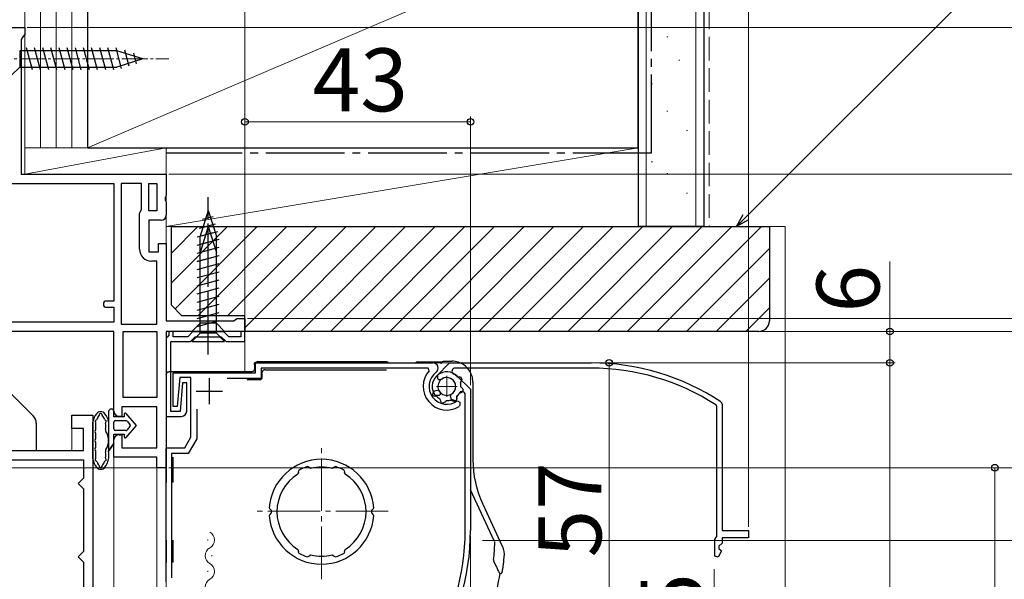
# Model space of a CAD drawing. Extents: x 0 to 1050, y 0 to 1573.
# Drawn here: x 314 to 502, y 1125 to 1231 of the extents above; entities that cross this region are included whole.
import ezdxf

# ---------------------------------------------------------------- set-up
doc = ezdxf.new("R2010")
doc.units = 0
doc.linetypes.add('YCENTER_1', pattern=[13, 10, -1, 1, -1])
doc.linetypes.add('YHIDDEN_1', pattern=[4, 3, -1])
for name, color, linetype, lineweight in [('YKK_11', 7, 'CONTINUOUS', 30), ('YKK_11E', 7, 'CONTINUOUS', 13), ('YKK_12', 2, 'CONTINUOUS', 13), ('YKK_13', 4, 'CONTINUOUS', 30), ('YKK_D', 6, 'CONTINUOUS', 13), ('YSS_K', 3, 'CONTINUOUS', 13), ('YSS_KE', 3, 'CONTINUOUS', 30)]:
    doc.layers.add(name, color=color, linetype=linetype, lineweight=lineweight)
doc.styles.add('text-b', font='txt', dxfattribs={"bigfont": 'extfont2.shx'})

msp = doc.modelspace()

# ---------------------------------------------------------------- linework, layer by layer
at = {"layer": 'YKK_11', "linetype": 'ByBlock', "lineweight": -2, "ltscale": 0.5}
for p, q in [((312.5, 1230), (315, 1230)), ((315, 1230), (315, 1228.65)), ((314.65, 1228.18), (314.3, 1227.7)), ((315, 1228.65), (314.65, 1228.18)), ((314.3, 1227.7), (314.3, 1202)), ((314.3, 1202), (342, 1202)), ((342, 1202), (342, 1197.92)), ((293.4, 1200.2), (332, 1200.2)), ((332, 1200.2), (332, 1177.8)), ((333.4, 1200.2), (333.4, 1173.4)), ((337.3, 1200.2), (333.4, 1200.2)), ((337.3, 1195.3), (337.3, 1200.2)), ((338.7, 1195), (338.7, 1200.2)), ((338.7, 1200.2), (340.2, 1200.2)), ((340.2, 1200.2), (340.2, 1195)), ((342, 1197.92), (341.81, 1197.53)), ((341.81, 1197.53), (341.81, 1197.06)), ((341.81, 1197.06), (342, 1196.67)), ((342, 1196.67), (342, 1194.2)), ((336.9, 1194.5), (337.1, 1194.9)), ((336.9, 1187.7), (336.9, 1194.5)), ((337.1, 1194.9), (337.3, 1195.3)), ((340.2, 1195), (338.7, 1195)), ((341, 1193.2), (338.7, 1193.2)), ((338.7, 1193.2), (338.7, 1187.2)), ((340.5, 1187.2), (340.5, 1188.8)), ((340.5, 1188.8), (342, 1188.8)), ((342, 1188.8), (342, 1174)), ((338.7, 1187.2), (340.5, 1187.2)), ((340.2, 1185.4), (339.2, 1185.4)), ((340.2, 1173.4), (340.2, 1185.4)), ((332, 1177.8), (330.6, 1177.8)), ((330.6, 1176.6), (332, 1176.6)), ((332, 1176.6), (332, 1173.8)), ((332, 1173.8), (300.15, 1173.8)), ((342, 1174), (354.91, 1174)), ((354.91, 1174), (355.2, 1174.25)), ((355.2, 1174.25), (355.5, 1174.5)), ((355.5, 1174.5), (357, 1174.5)), ((357, 1174.5), (357, 1172)), ((332, 1172), (299.2, 1172)), ((332, 1156.8), (332, 1172)), ((333.4, 1173.4), (340.2, 1173.4)), ((333.8, 1159.4), (333.8, 1172)), ((333.8, 1172), (340.2, 1172)), ((340.2, 1172), (340.2, 1159.4)), ((357, 1172), (342, 1172)), ((342, 1172), (342, 1146)), ((343.3, 1172), (342.5, 1172)), ((342.5, 1172), (342.5, 1171.29)), ((343.3, 1171), (343.3, 1172)), ((347.09, 1172), (346.09, 1171)), ((352.91, 1172), (347.09, 1172)), ((353.91, 1171), (352.91, 1172)), ((357, 1172), (356.2, 1172)), ((356.2, 1172), (356.2, 1171)), ((357, 1170.1), (357, 1172)), ((342.25, 1171), (342, 1170.7)), ((342, 1170.7), (342, 1155.8)), ((342.5, 1171.29), (342.25, 1171)), ((342.9, 1156.7), (342.9, 1170.1)), ((342.9, 1170.1), (346.6, 1170.1)), ((346.09, 1171), (343.3, 1171)), ((346.6, 1170.1), (347.5, 1171)), ((347.5, 1171), (352.5, 1171)), ((352.5, 1171), (353.4, 1170.1)), ((353.4, 1170.1), (357, 1170.1)), ((356.2, 1171), (353.91, 1171)), ((359, 1164.1), (359, 1166)), ((359, 1166), (392.83, 1166)), ((343.3, 1157.7), (343.3, 1164.1)), ((343.3, 1164.1), (359, 1164.1)), ((391.92, 1165), (360.1, 1165)), ((360.1, 1165), (360.1, 1163)), ((392.15, 1164.5), (391.92, 1165)), ((344.58, 1163.2), (344.1, 1157.7)), ((346.7, 1163.2), (344.58, 1163.2)), ((346.7, 1151.8), (346.7, 1163.2)), ((360.1, 1163), (353.6, 1163)), ((393.78, 1162.94), (393.8, 1163.72)), ((393.99, 1162.77), (393.78, 1162.94)), ((394.38, 1162.78), (393.99, 1162.77)), ((397.48, 1163.48), (400, 1160.96)), ((345.1, 1162.2), (344.62, 1156.7)), ((345.9, 1162.2), (345.1, 1162.2)), ((345.9, 1156.8), (345.9, 1162.2)), ((392.75, 1159.87), (393.01, 1160.59)), ((393.01, 1160.59), (393.64, 1160.82)), ((393.64, 1160.82), (394.01, 1160.69)), ((400, 1160.96), (400, 1134)), ((340.2, 1159.4), (333.8, 1159.4)), ((393.2, 1159.6), (392.85, 1159.71)), ((393.3, 1159.64), (393.2, 1159.6)), ((393.61, 1159.57), (393.3, 1159.64)), ((394.29, 1158.91), (394.19, 1159.14)), ((394.27, 1158.83), (394.29, 1158.91)), ((394.46, 1158.47), (394.27, 1158.83)), ((395.23, 1158.58), (394.89, 1158.36)), ((395.25, 1158.65), (395.23, 1158.58)), ((395.45, 1158.8), (395.25, 1158.65)), ((396.47, 1158.81), (396.25, 1158.91)), ((396.51, 1158.74), (396.47, 1158.81)), ((396.91, 1158.62), (396.51, 1158.74)), ((397.38, 1159.24), (397.29, 1158.85)), ((397.37, 1159.56), (397.34, 1159.31)), ((397.34, 1159.31), (397.38, 1159.24)), ((397.52, 1158.77), (398, 1158.53)), ((398, 1158.53), (398, 1157.92)), ((399, 1134), (399, 1159.93)), ((340.2, 1157.6), (333.5, 1157.6)), ((333.5, 1157.6), (333.5, 1155.8)), ((340.2, 1149.8), (340.2, 1157.6)), ((344.62, 1156.7), (342.9, 1156.7)), ((344.1, 1157.7), (343.3, 1157.7)), ((347.8, 1157.2), (347.8, 1151.51)), ((398, 1157.92), (397.86, 1157.67)), ((333.5, 1155.8), (333, 1155.8)), ((342, 1155.8), (344.9, 1155.8)), ((332, 1148), (332, 1151.3)), ((333, 1152.3), (333.5, 1152.3)), ((333.5, 1152.3), (333.5, 1149.8)), ((345.55, 1149.8), (346.7, 1151.8)), ((347.8, 1151.51), (346.18, 1148.7)), ((333.5, 1149.8), (340.2, 1149.8)), ((342, 1124.21), (342, 1149.8)), ((342, 1149.8), (345.55, 1149.8)), ((340.2, 1148), (332, 1148)), ((340.2, 1146), (340.2, 1148)), ((346.18, 1148.7), (343, 1148.7)), ((343, 1148.7), (343, 1124.98)), ((342, 1146), (340.2, 1146))]:
    msp.add_line(p, q, dxfattribs=at)
at = {"layer": 'YKK_11', "ltscale": 0.5}
for p, q in [((350.2, 1163.1), (350.2, 1158.1)), ((347.7, 1160.6), (352.7, 1160.6))]:
    msp.add_line(p, q, dxfattribs=at)
at = {"layer": 'YKK_11', "linetype": 'ByBlock', "lineweight": -2, "ltscale": 1.5}
for p, q in [((324, 1153.5), (324, 1156)), ((324, 1156), (328, 1156)), ((328, 1156), (328, 1115)), ((326.2, 1153.5), (324, 1153.5)), ((326.2, 1149.3), (326.2, 1153.5)), ((308, 1149.3), (326.2, 1149.3)), ((308, 1147.5), (326.2, 1147.5)), ((326.2, 1147.5), (326.2, 1144)), ((325.7, 1143.5), (325.2, 1143)), ((326.2, 1144), (325.7, 1143.5)), ((325.2, 1143), (325.7, 1142.5)), ((325.7, 1142.5), (326.2, 1142)), ((326.2, 1142), (326.2, 1130)), ((325.7, 1129.5), (325.2, 1129)), ((325.2, 1129), (325.7, 1128.5)), ((326.2, 1130), (325.7, 1129.5)), ((325.7, 1128.5), (326.2, 1128)), ((326.2, 1128), (326.2, 1122))]:
    msp.add_line(p, q, dxfattribs=at)
at = {"layer": 'YKK_11', "color": 0, "linetype": 'ByBlock', "lineweight": -2, "ltscale": 0.5}
for p, q in [((367.25, 1145.48), (367.17, 1145.23)), ((369.19, 1146.09), (368.95, 1146.2)), ((369.22, 1146.03), (369.19, 1146.09)), ((369.57, 1145.85), (369.22, 1146.03)), ((373.98, 1146.03), (373.63, 1145.85)), ((374.01, 1146.09), (373.98, 1146.03)), ((374.25, 1146.2), (374.01, 1146.09)), ((376.03, 1145.23), (375.95, 1145.48)), ((367.19, 1145.17), (367.08, 1144.8)), ((367.17, 1145.23), (367.19, 1145.17)), ((376.01, 1145.17), (376.03, 1145.23)), ((376.12, 1144.8), (376.01, 1145.17)), ((361.81, 1138.1), (361.63, 1138.31)), ((362, 1137.89), (361.81, 1138.1)), ((381.39, 1138.1), (381.2, 1137.89)), ((381.57, 1138.31), (381.39, 1138.1)), ((361.63, 1136.89), (361.81, 1137.1)), ((361.81, 1137.1), (362, 1137.31)), ((381.2, 1137.31), (381.39, 1137.1)), ((381.39, 1137.1), (381.57, 1136.89)), ((367.08, 1130.4), (367.19, 1130.03)), ((376.01, 1130.03), (376.12, 1130.4)), ((367.19, 1130.03), (367.17, 1129.97)), ((367.17, 1129.97), (367.25, 1129.72)), ((368.95, 1129), (369.19, 1129.11)), ((369.19, 1129.11), (369.22, 1129.17)), ((369.22, 1129.17), (369.57, 1129.35)), ((373.63, 1129.35), (373.98, 1129.17)), ((373.98, 1129.17), (374.01, 1129.11)), ((374.01, 1129.11), (374.25, 1129)), ((375.95, 1129.72), (376.03, 1129.97)), ((376.03, 1129.97), (376.01, 1130.03))]:
    msp.add_line(p, q, dxfattribs=at)
at = {"layer": 'YKK_11', "linetype": 'ByBlock', "lineweight": -2, "ltscale": 0.5}
for centre, radius, start, end in [((341, 1194.2), 1, 270, 360), ((339.2, 1187.7), 2.3, 180, 270), ((330.6, 1177.2), 0.6, 90, 270), ((392.83, 1165), 1, 307.3018, 90), ((395.5, 1161.5), 4.5, 138.1897, 301.5881), ((395.5, 1161.5), 3.4, 127.3018, 306.4837), ((395.5, 1161.5), 2.8, 45, 127.4442), ((395.5, 1161.5), 1.7, 208.627, 131.3731), ((398.4, 1159.93), 0.6, 360, 151.4965), ((395.5, 1161.5), 3.2, 210.6718, 213.9679), ((395.5, 1161.5), 2.7, 225.6793, 241.0321), ((395.5, 1161.5), 3.2, 251.0455, 258.9546), ((395.5, 1161.5), 2.7, 268.968, 286.032), ((395.5, 1161.5), 3.2, 296.0455, 303.9547), ((395.5, 1161.5), 2.7, 313.968, 331.4965), ((333, 1156.8), 1, 180, 270), ((344.9, 1156.8), 1, 270, 360), ((333, 1151.3), 1, 90, 180), ((355, 1134), 44, 327.3007, 360), ((355, 1134), 45, 326.5944, 360)]:
    msp.add_arc(centre, radius, start, end, dxfattribs=at)
at = {"layer": 'YKK_11', "color": 0, "linetype": 'ByBlock', "lineweight": -2, "ltscale": 0.5}
for radius, start, end in [(10, 4.096, 175.904), (9, 107.1299, 118.8701), (8.5, 76.1541, 103.8459), (9, 61.1299, 72.8701), (8.5, 122.1541, 237.8459), (8.5, 302.1541, 57.8459), (9.6, 178.2427, 181.7573), (9.6, 358.2427, 1.7573), (10, 184.096, 355.904), (9, 241.1299, 252.8701), (8.5, 256.1541, 283.8459), (9, 287.1299, 298.8701)]:
    msp.add_arc((371.6, 1137.6), radius, start, end, dxfattribs=at)
at = {"layer": 'YKK_11E', "linetype": 'ByBlock', "lineweight": -2, "ltscale": 0.5}
for p, q in [((393.52, 1163.48), (396.04, 1166)), ((396.04, 1166), (423, 1166)), ((423, 1165), (397.07, 1165)), ((397.44, 1163.37), (397.69, 1163.34)), ((397.69, 1163.34), (397.76, 1163.38)), ((397.76, 1163.38), (398.15, 1163.29)), ((398.19, 1162.47), (398.09, 1162.25)), ((398.26, 1162.51), (398.19, 1162.47)), ((398.38, 1162.91), (398.26, 1162.51)), ((394.22, 1160.38), (394.23, 1159.99)), ((398.53, 1160.46), (398.17, 1160.27)), ((398.2, 1161.45), (398.35, 1161.25)), ((398.35, 1161.25), (398.42, 1161.23)), ((398.42, 1161.23), (398.64, 1160.89)), ((394.06, 1159.78), (393.28, 1159.8)), ((394.23, 1159.99), (394.06, 1159.78)), ((396.18, 1159.64), (396.31, 1160.01)), ((396.41, 1159.01), (396.18, 1159.64)), ((397.13, 1158.75), (396.41, 1159.01)), ((397.4, 1159.2), (397.29, 1158.85)), ((397.43, 1159.61), (397.36, 1159.3)), ((397.36, 1159.3), (397.4, 1159.2)), ((398.09, 1160.29), (397.86, 1160.19)), ((398.17, 1160.27), (398.09, 1160.29)), ((447.78, 1158.57), (448, 1158.15)), ((447, 1157.61), (446.77, 1158.03)), ((447, 1132.88), (447, 1157.61)), ((448, 1158.15), (448, 1134)), ((446.6, 1132.32), (446.8, 1132.6)), ((446.6, 1129.1), (446.6, 1132.32)), ((446.8, 1132.6), (447, 1132.88)), ((448, 1134), (453, 1134)), ((453, 1132.6), (448, 1132.6)), ((448, 1132.6), (448, 1131.6)), ((453, 1134), (453, 1132.6)), ((448, 1131.6), (447.4, 1131)), ((447.4, 1131), (447.4, 1130.6)), ((447.4, 1130.6), (447.85, 1130.15)), ((447.21, 1128.95), (446.6, 1129.1)), ((447.85, 1130.15), (447.21, 1128.95))]:
    msp.add_line(p, q, dxfattribs=at)
for centre, radius, start, end in [((423, 1121), 45, 56.5944, 90), ((397.07, 1164.4), 0.6, 90, 241.4965), ((423, 1121), 44, 57.3007, 90), ((395.5, 1161.5), 2.8, 135, 217.4442), ((395.5, 1161.5), 1.7, 298.627, 221.3731), ((395.5, 1161.5), 2.7, 43.968, 61.4965), ((395.5, 1161.5), 2.7, 358.968, 16.032), ((395.5, 1161.5), 3.2, 26.0455, 33.9547), ((395.5, 1161.5), 3.2, 341.0455, 348.9546), ((395.5, 1161.5), 3.2, 300.6718, 303.9679), ((395.5, 1161.5), 2.7, 315.6793, 331.0321)]:
    msp.add_arc(centre, radius, start, end, dxfattribs=at)
at = {"layer": 'YKK_12'}
for p, q in [((342, 1188.3), (342, 1194.2)), ((357, 1173.25), (357, 1164.3)), ((357, 1171), (357, 1172.5)), ((324, 1149.3), (324, 1154.7)), ((332, 1002.78), (332, 1148.5)), ((340.2, 1002.78), (340.2, 1146.5)), ((342, 1146.7), (342, 1002.78)), ((349.92, 1132.31), (349.92, 1132.11)), ((350.68, 1129.31), (350.68, 1129.11)), ((349.92, 1126.31), (349.92, 1126.11))]:
    msp.add_line(p, q, dxfattribs=at)
at = {"layer": 'YKK_12', "linetype": 'YCENTER_1'}
for p, q in [((395.5, 1163.5), (395.5, 1159.5)), ((393.5, 1161.5), (397.5, 1161.5)), ((371.6, 1124.76), (371.6, 1150.64)), ((384.34, 1137.7), (358.86, 1137.7))]:
    msp.add_line(p, q, dxfattribs=at)
at = {"layer": 'YKK_12'}
for centre, start, end in [((349.46, 1132.21), 299.2025, 60.7975), ((351.14, 1129.21), 119.2025, 240.7975), ((349.46, 1126.21), 299.2025, 60.7975), ((351.14, 1123.21), 119.2025, 240.7975)]:
    msp.add_arc(centre, 1.72, start, end, dxfattribs=at)
at = {"layer": 'YKK_13', "ltscale": 0.5}
for p, q in [((316.48, 1221.9), (315.35, 1226.1)), ((318.03, 1221.9), (316.9, 1226.1)), ((319.58, 1221.9), (318.46, 1226.1)), ((321.14, 1221.9), (320.01, 1226.1)), ((322.69, 1221.9), (321.56, 1226.1)), ((324.24, 1221.9), (323.12, 1226.1)), ((325.79, 1221.9), (324.67, 1226.1)), ((327.35, 1221.9), (326.22, 1226.1)), ((328.9, 1221.9), (327.77, 1226.1)), ((330.45, 1221.9), (329.33, 1226.1)), ((332.01, 1221.9), (330.88, 1226.1)), ((333.49, 1222.16), (332.43, 1226.1)), ((332.58, 1225.55), (314.05, 1225.55)), ((314.05, 1225.55), (314.05, 1222.45)), ((337.5, 1224), (332.58, 1225.55)), ((334.92, 1222.61), (334.11, 1225.65)), ((336.35, 1223.06), (335.8, 1225.11)), ((312.5, 1220.9), (314.05, 1222.45)), ((314.05, 1222.45), (332.58, 1222.45)), ((337.5, 1224), (332.58, 1222.45))]:
    msp.add_line(p, q, dxfattribs=at)
at = {"layer": 'YKK_13', "linetype": 'YCENTER_1', "lineweight": 13, "ltscale": 0.5}
msp.add_line((307.5, 1224), (342.5, 1224), dxfattribs=at)
at = {"layer": 'YKK_13', "linetype": 'YCENTER_1'}
for p, q in [((350, 1167.6), (350, 1197.6)), ((350, 1169.5), (350, 1194.5))]:
    msp.add_line(p, q, dxfattribs=at)
at = {"layer": 'YKK_13'}
for p, q in [((350, 1195.1), (348.45, 1190.18)), ((350, 1195.1), (351.55, 1190.18)), ((350, 1195.1), (351.55, 1190.18)), ((348.35, 1191.71), (351.39, 1192.52)), ((348.89, 1193.4), (350.94, 1193.95)), ((347.9, 1190.03), (351.84, 1191.09)), ((350, 1192), (348.45, 1187.08)), ((348.89, 1190.3), (350.94, 1190.85)), ((350, 1192), (351.55, 1187.08)), ((350, 1192), (351.55, 1187.08)), ((347.9, 1188.48), (352.1, 1189.61)), ((348.35, 1188.61), (351.39, 1189.42)), ((348.45, 1171.65), (348.45, 1190.18)), ((351.55, 1171.65), (351.55, 1190.18)), ((347.9, 1186.93), (352.1, 1188.05)), ((347.9, 1186.93), (351.84, 1187.99)), ((348.45, 1173.55), (348.45, 1187.08)), ((351.55, 1173.55), (351.55, 1187.08)), ((347.9, 1185.38), (352.1, 1186.51)), ((347.9, 1185.37), (352.1, 1186.5)), ((347.9, 1183.83), (352.1, 1184.95)), ((347.9, 1183.82), (352.1, 1184.95)), ((347.9, 1182.27), (352.1, 1183.4)), ((347.9, 1182.27), (352.1, 1183.39)), ((347.9, 1180.72), (352.1, 1181.85)), ((347.9, 1180.72), (352.1, 1181.84)), ((347.9, 1179.17), (352.1, 1180.29)), ((347.9, 1179.16), (352.1, 1180.29)), ((347.9, 1177.61), (352.1, 1178.74)), ((347.9, 1176.06), (352.1, 1177.18)), ((347.9, 1174.5), (352.1, 1175.63)), ((346.9, 1172), (348.45, 1173.55)), ((347.9, 1172.95), (352.1, 1174.08)), ((351.55, 1173.55), (348.45, 1173.55)), ((353.1, 1172), (351.55, 1173.55)), ((346.9, 1172), (353.1, 1172)), ((346.9, 1170.1), (348.45, 1171.65)), ((351.55, 1171.65), (348.45, 1171.65)), ((353.1, 1170.1), (351.55, 1171.65)), ((346.9, 1170.1), (353.1, 1170.1)), ((384, 1166.2), (359.3, 1166.2)), ((390, 1166.2), (394.56, 1166.2)), ((394.88, 1166.32), (396.47, 1166.32)), ((358.3, 1164.3), (342.5, 1164.3)), ((358.8, 1165.7), (358.8, 1164.8)), ((360.3, 1163.3), (360.3, 1164.2)), ((360.8, 1164.7), (384, 1164.7)), ((394.4, 1165.84), (394.4, 1165.82)), ((342, 1163.8), (342, 1143.2)), ((357.61, 1162.8), (359.8, 1162.8)), ((400.47, 1162.33), (400.47, 1147.49)), ((312.36, 1160.16), (316.61, 1155.91)), ((331, 1156.7), (331, 1149.15)), ((332, 1155.7), (332, 1156.7)), ((334, 1155.7), (332, 1155.7)), ((332, 1153.4), (332, 1154.7)), ((332.3, 1155), (334.3, 1155)), ((334, 1156.2), (334, 1155.7)), ((336.3, 1154.05), (334.36, 1156.33)), ((334.53, 1154.89), (335.08, 1154.24)), ((317.2, 1154.5), (317.2, 1149.3)), ((328, 1147.71), (328, 1154.69)), ((328.6, 1153.41), (328.6, 1154.41)), ((334.3, 1153.1), (332.3, 1153.1)), ((334.36, 1151.77), (336.3, 1154.05)), ((335.08, 1153.86), (334.53, 1153.21)), ((328.6, 1151.73), (328.6, 1152.35)), ((332, 1152.4), (334, 1152.4)), ((332, 1150.6), (332, 1152.4)), ((334, 1152.4), (334, 1151.9)), ((328.6, 1150.05), (328.6, 1150.67)), ((331, 1149.15), (332, 1150.6)), ((332, 1150.6), (331, 1149.15)), ((328.6, 1147.99), (328.6, 1148.99)), ((343.3, 1143.2), (343.3, 1148)), ((404.6, 1131.92), (400, 1141.78)), ((402.34, 1139.05), (406.07, 1131.06)), ((341.97, 1132.2), (341.97, 1127.9)), ((343.3, 1127.9), (343.3, 1132.2)), ((405.03, 1126.98), (404.46, 1128.2))]:
    msp.add_line(p, q, dxfattribs=at)
for centre, radius, start, end in [((384, 1165.7), 0.5, 36.8699, 90), ((390, 1165.7), 0.5, 90, 143.1301), ((360.8, 1164.2), 0.5, 90, 180), ((357.61, 1162.3), 0.5, 90, 119.6275), ((359.8, 1163.3), 0.5, 270, 0), ((329.5, 1155.7), 1, 37.3828, 142.6172), ((331.5, 1156.7), 0.5, 0.1146, 179.8854), ((331.5, 1156.7), 0.5, 0, 0.1147), ((315.2, 1154.5), 2, 0, 45), ((328.6, 1154.69), 0.6, 167.5601, 180), ((331.72, 1154), 3.8, 142.6172, 167.5601), ((328.65, 1154.88), 0.2, 107.4159, 215.894), ((328, 1154.41), 0.6, 0, 35.894), ((328.5, 1155.36), 0.3, 287.4159, 337.1967), ((331.72, 1154), 3.2, 141.1263, 157.1967), ((329, 1156.2), 0.3, 321.1263, 0.3861), ((329.5, 1156.2), 0.2, 359.6139, 180.3861), ((330, 1156.2), 0.3, 179.6139, 218.8737), ((327.28, 1154), 3.2, 22.8033, 38.8737), ((330.5, 1155.36), 0.3, 202.8033, 252.5841), ((327.28, 1154), 3.8, 11.4121, 37.3828), ((330.35, 1154.88), 0.2, 319.3181, 72.5841), ((330.73, 1154.55), 0.3, 139.3181, 189.0988), ((332.3, 1154.7), 0.3, 90, 180), ((334.2, 1156.2), 0.202, 40.4638, 180), ((334.3, 1154.7), 0.3, 40.4638, 90), ((328.6, 1152.88), 0.2, 138.5904, 221.4096), ((328, 1153.41), 0.6, 318.5904, 0), ((331, 1153.25), 0.6, 168.5879, 212.6369), ((327.28, 1154), 3.2, 348.5879, 9.0988), ((327.8, 1151.2), 3.2, 327.3631, 32.6369), ((332.3, 1153.4), 0.3, 180, 270), ((334.3, 1153.4), 0.3, 270, 319.5362), ((334.85, 1154.05), 0.3, 319.5362, 40.4638), ((328.6, 1151.2), 0.2, 138.5904, 221.4096), ((328, 1152.35), 0.6, 0, 41.4096), ((328, 1151.73), 0.6, 318.5904, 0), ((328, 1150.67), 0.6, 0, 41.4096), ((334.2, 1151.9), 0.202, 180, 319.5362), ((328.6, 1149.52), 0.2, 138.5904, 221.4096), ((328, 1150.05), 0.6, 318.5904, 0), ((328, 1148.99), 0.6, 0, 41.4096), ((327.28, 1148.4), 3.8, 322.6172, 11.4121), ((331, 1149.15), 0.6, 147.3631, 191.4121), ((328.6, 1147.71), 0.6, 180, 192.4399), ((331.72, 1148.4), 3.8, 192.4399, 217.3828), ((328.65, 1147.52), 0.2, 144.106, 252.584), ((328, 1147.99), 0.6, 324.106, 0), ((328.5, 1147.04), 0.3, 22.8033, 72.584), ((330.5, 1147.04), 0.3, 107.416, 157.1967), ((327.28, 1148.4), 3.2, 350.9012, 11.4121), ((330.35, 1147.52), 0.2, 287.416, 40.6819), ((330.73, 1147.85), 0.3, 170.9012, 220.6819), ((420.44, 1147.49), 19.97, 179.9996, 205.0004), ((329.5, 1146.7), 1, 217.3828, 322.6172), ((331.72, 1148.4), 3.2, 202.8033, 218.8737), ((329, 1146.2), 0.3, 359.6139, 38.8737), ((329.5, 1146.2), 0.2, 179.6139, 0.3861), ((330, 1146.2), 0.3, 141.1263, 180.3861), ((327.28, 1148.4), 3.2, 321.1263, 337.1967), ((355.02, 1133.97), 49.7, 353.6509, 357.3253), ((404.16, 1131.67), 0.5, 357.3253, 25), ((402.47, 1129.34), 4, 354.4253, 25.0007), ((404.91, 1128.42), 0.5, 173.6509, 205), ((355.02, 1133.97), 51.67, 352.4351, 354.4259), ((355.02, 1133.97), 51.28, 343.6953, 350.8912)]:
    msp.add_arc(centre, radius, start, end, dxfattribs=at)
at = {"layer": 'YKK_13', "extrusion": (0, 0, -1)}
for centre, major_axis, ratio, start_param, end_param in [((359.3, 1165.7), (-0.354, 0.354), 0.998783, 5.498396, 7.067974), ((394.9, 1165.82), (-0.36, 0.36), 0.965689, 5.51524, 7.05113), ((342.5, 1163.8), (-0.224, 0.448), 0.999239, 5.176219, 6.746407), ((358.3, 1164.8), (0.354, -0.354), 0.998783, 5.498396, 7.067974)]:
    msp.add_ellipse(centre, major_axis=major_axis, ratio=ratio, start_param=start_param, end_param=end_param, dxfattribs=at)
at = {"layer": 'YKK_13'}
for points, knots in [([(400.47, 1162.33), (400.47, 1162.74), (400.41, 1163.16), (400.15, 1163.96), (399.96, 1164.34), (399.46, 1165.01), (399.16, 1165.31), (398.49, 1165.81), (398.11, 1166), (397.31, 1166.26), (396.89, 1166.32), (396.47, 1166.32)], [-0.586855, -0.586855, -0.586855, -0.586855, -0.273061, -0.273061, 0.040733, 0.040733, 0.354527, 0.354527, 0.668321, 0.668321, 0.982115, 0.982115, 0.982115, 0.982115]), ([(405.48, 1126.01), (405.48, 1126.02), (405.46, 1126.06), (405.4, 1126.17), (405.32, 1126.35), (405.18, 1126.65), (405.07, 1126.88), (405.06, 1126.91), (405.04, 1126.95), (405.03, 1126.98)], [0.1016642, 0.1016642, 0.1016642, 0.1016642, 0.4307815, 0.4307815, 0.4307815, 0.9245071, 0.9245071, 0.9245071, 1, 1, 1, 1]), ([(405.48, 1126.01), (405.48, 1126), (405.49, 1125.99), (405.5, 1125.97), (405.51, 1125.96), (405.52, 1125.95), (405.52, 1125.94), (405.53, 1125.93), (405.54, 1125.92), (405.54, 1125.92), (405.55, 1125.91), (405.56, 1125.9), (405.57, 1125.89), (405.6, 1125.87), (405.61, 1125.87), (405.65, 1125.85), (405.69, 1125.84), (405.75, 1125.83), (405.78, 1125.83), (405.84, 1125.84), (405.87, 1125.85), (405.92, 1125.88), (405.94, 1125.9), (405.98, 1125.93), (406, 1125.95), (406.02, 1125.98), (406.03, 1126), (406.04, 1126.03), (406.05, 1126.04), (406.07, 1126.13), (406.09, 1126.2), (406.12, 1126.36), (406.13, 1126.44), (406.18, 1126.73), (406.21, 1126.95), (406.24, 1127.16)], [0, 0, 0, 0, 0.0034224, 0.0034224, 0.0068128, 0.0068128, 0.0100286, 0.0100286, 0.0118589, 0.0118589, 0.0134693, 0.0134693, 0.0178762, 0.0178762, 0.0224509, 0.0224509, 0.0317765, 0.0317765, 0.0412128, 0.0412128, 0.0505992, 0.0505992, 0.0589998, 0.0589998, 0.0665324, 0.0665324, 0.072475, 0.072475, 0.0802826, 0.0802826, 0.1146677, 0.1146677, 0.1422468, 0.1422468, 0.2071266, 0.2071266, 0.2071266, 0.2071266])]:
    msp.add_open_spline(points, degree=3, knots=knots, dxfattribs=at)
at = {"layer": 'YKK_D'}
for p, q in [((357, 1175), (357, 1243)), ((453, 1134.7), (453, 1243)), ((452.52, 1193.8, 0), (498.71, 1240, 0)), ((315.5, 1230), (561, 1230)), ((357, 1175), (357, 1213)), ((400, 1161.75), (400, 1213)), ((357, 1212), (400, 1212)), ((342.5, 1202), (561, 1202)), ((342.5, 1202), (561, 1202)), ((342.5, 1202), (541, 1202)), ((480, 1172), (480, 1185.37)), ((357.5, 1174.5), (521, 1174.5)), ((357.5, 1172), (541, 1172)), ((357.5, 1172), (541, 1172)), ((357.5, 1172), (521, 1172)), ((357.5, 1172), (521, 1172)), ((357.6, 1172), (481, 1172)), ((456, 1172), (581, 1172)), ((480, 1166), (480, 1172)), ((374.57, 1166), (481, 1166)), ((374.57, 1166), (481, 1166)), ((396, 1166), (427.46, 1166)), ((426.46, 1166), (426.46, 1109)), ((480, 1166), (480, 882)), ((340.1, 1146), (44, 1146)), ((339.7, 1146), (44.04, 1146)), ((340.1, 1146), (149, 1146)), ((340.1, 1146), (184, 1146)), ((342.5, 1146), (521, 1146)), ((342.5, 1146), (521, 1146)), ((343.5, 1146), (501, 1146)), ((500, 908), (500, 1146)), ((400, 1133), (400, 1033.47)), ((402.31, 1132.1), (581, 1132.1)), ((446.46, 1115.67), (446.46, 1126.62))]:
    msp.add_line(p, q, dxfattribs=at)
at = {"layer": 'YKK_D', "linetype": 'ByBlock', "lineweight": -2}
for p, q in [((450.71, 1192, 0), (452.03, 1194.29, 0)), ((450.71, 1192, 0), (452.52, 1193.8, 0)), ((453, 1193.32, 0), (450.71, 1192, 0))]:
    msp.add_line(p, q, dxfattribs=at)
for centre, radius in [((357, 1212), 0.637), ((400, 1212), 0.637), ((480, 1172), 0.638), ((426.46, 1166), 0.638), ((480, 1166), 0.638), ((480, 1166), 0.637), ((500, 1146), 0.638)]:
    msp.add_circle(centre, radius, dxfattribs=at)
at = {"layer": 'YSS_K', "ltscale": 1.5}
for p, q in [((315, 1348.2), (315, 1207)), ((318, 1348.2), (318, 1207)), ((321, 1348.2), (321, 1207)), ((324, 1348.2), (324, 1207)), ((327, 1207), (327, 1348.2)), ((433.5, 1192), (433.5, 1348.2)), ((443, 1192), (443, 1348.2)), ((327, 1207), (432, 1252)), ((437.47, 1228.22), (437.67, 1228.22)), ((439.71, 1223.74), (439.91, 1223.74)), ((434.49, 1219.27), (434.69, 1219.27)), ((437.47, 1214.04), (437.67, 1214.04)), ((441.2, 1210.31), (441.4, 1210.31)), ((315, 1209), (315, 1205.46)), ((315, 1207), (315, 1202)), ((315, 1207), (342, 1207)), ((315, 1202), (342, 1207)), ((327, 1207), (315, 1207)), ((342, 1202), (342, 1207)), ((432, 1207), (342, 1207)), ((342, 1207), (342, 1192)), ((342, 1192), (432, 1207)), ((432, 1192), (432, 1207)), ((434.49, 1204.33), (434.69, 1204.33)), ((315, 1202), (342, 1202)), ((437.47, 1202.11), (437.67, 1202.11)), ((441.2, 1198.38), (441.4, 1198.38)), ((342, 1192), (432, 1192)), ((457, 1192), (460, 1192)), ((460, 1192), (460, 1036.56))]:
    msp.add_line(p, q, dxfattribs=at)
at = {"layer": 'YSS_K', "linetype": 'YHIDDEN_1', "ltscale": 1.5}
msp.add_line((445.5, 1348.2), (445.5, 1192), dxfattribs=at)
at = {"layer": 'YSS_K', "linetype": 'Continuous'}
for p, q in [((343, 1186.95), (348.05, 1192)), ((343, 1181.3), (353.7, 1192)), ((343.68, 1176.32), (359.36, 1192)), ((348.02, 1175), (365.02, 1192)), ((353.68, 1175), (370.68, 1192)), ((357, 1172.67), (376.33, 1192)), ((361.99, 1172), (381.99, 1192)), ((367.65, 1172), (387.65, 1192)), ((373.3, 1172), (393.3, 1192)), ((378.96, 1172), (398.96, 1192)), ((384.62, 1172), (404.62, 1192)), ((390.27, 1172), (410.27, 1192)), ((395.93, 1172), (415.93, 1192)), ((401.59, 1172), (421.59, 1192)), ((407.24, 1172), (427.24, 1192)), ((412.9, 1172), (432.9, 1192)), ((418.56, 1172), (438.56, 1192)), ((424.21, 1172), (444.21, 1192)), ((429.87, 1172), (449.87, 1192)), ((435.53, 1172), (455.53, 1192)), ((441.18, 1172), (457, 1187.82)), ((446.84, 1172), (457, 1182.16)), ((452.5, 1172), (457, 1176.5))]:
    msp.add_line(p, q, dxfattribs=at)
at = {"layer": 'YSS_KE', "ltscale": 1.5}
for p, q in [((432, 1348.2), (432, 1192)), ((444.5, 1348.2), (444.5, 1192)), ((327, 1252), (327, 1207)), ((432, 1207), (432, 1252)), ((327, 1207), (432, 1207)), ((444.5, 1192), (432, 1192))]:
    msp.add_line(p, q, dxfattribs=at)
at = {"layer": 'YSS_KE', "linetype": 'YCENTER_1', "ltscale": 1.5}
for q in [(434.5, 1348.2), (342, 1206)]:
    msp.add_line((434.5, 1206), q, dxfattribs=at)
at = {"layer": 'YSS_KE', "linetype": 'ByBlock', "lineweight": -2, "ltscale": 0.5}
for p, q in [((343, 1192), (457, 1192)), ((343, 1177), (343, 1192)), ((457, 1192), (457, 1174)), ((345, 1175), (343, 1177)), ((357, 1175), (345, 1175)), ((357, 1172), (357, 1175)), ((455, 1172), (357, 1172))]:
    msp.add_line(p, q, dxfattribs=at)
msp.add_arc((455, 1174), 2, 270, 360, dxfattribs=at)

# ---------------------------------------------------------------- texts
at = {"layer": 'YKK_D', "style": 'text-b'}
msp.add_text('43', height=12, dxfattribs=at).set_placement((369.91, 1214))
for s, p in [('6', (478, 1175.6)), ('57', (424.96, 1128.88)), ('5', (444.46, 1116.78))]:
    msp.add_text(s, height=12, rotation=90, dxfattribs=at).set_placement(p)

doc.saveas('drawing.dxf')
